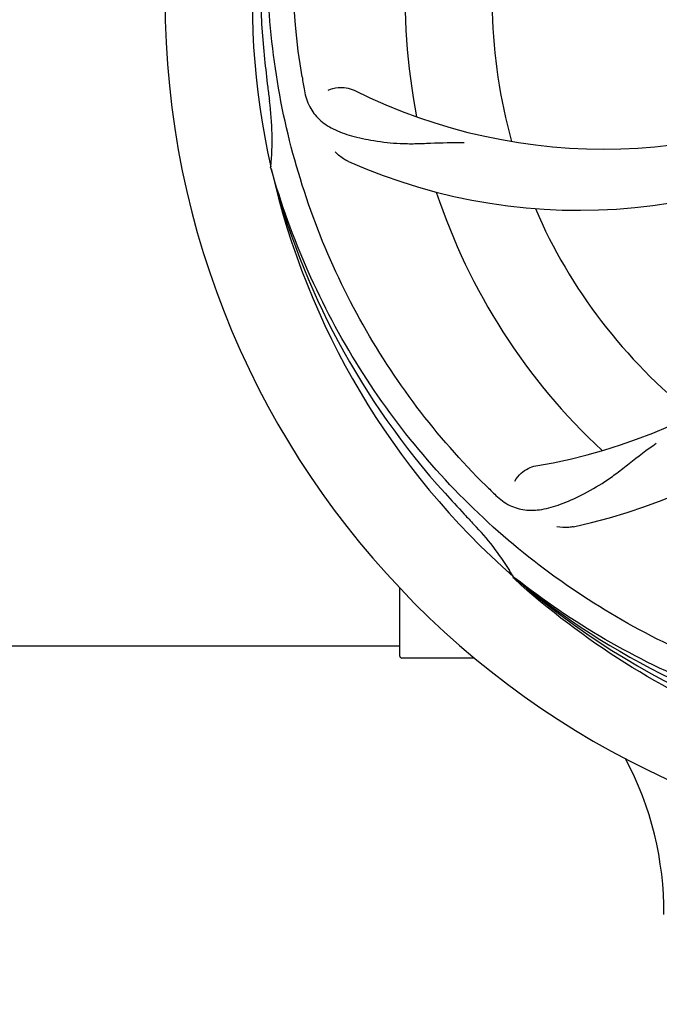
# Model space of a CAD drawing. Units: millimetres. Extents: x 1109 to 4530, y 1488 to 6221.
# Drawn here: x 1963 to 2042, y 2866 to 2988 of the extents above; entities that cross this region are included whole.
import ezdxf

# ---------------------------------------------------------------- set-up
doc = ezdxf.new("R2010")
doc.units = ezdxf.units.MM
doc.layers.add('COTAS', color=7, linetype='Continuous')
doc.styles.add('ARIAL', font='arial.ttf')
doc.dimstyles.new('Diseño_PlanosFabricacion', dxfattribs={"dimtxt": 40, "dimasz": 45, "dimexe": 10, "dimexo": 10, "dimgap": 10, "dimtad": 1, "dimtih": 1, "dimtoh": 1, "dimdec": 0, "dimzin": 1, "dimdsep": 46, "dimtxsty": 'ARIAL', "dimcen": 15, "dimadec": 0, "dimazin": 0, "dimtp": 0.05, "dimtm": 0.05, "dimtfac": 1, "dimtdec": 0, "dimtofl": 0, "dimtmove": 0, "dimatfit": 3, "dimfxl": 0, "dimtolj": 1, "dimarcsym": 0})

# ---------------------------------------------------------------- blocks, each defined once
blk = doc.blocks.new('*D6')
at = {"layer": 'COTAS', "color": 0, "lineweight": -2}
for p, q in [((2521.71, 3211.67), (2521.71, 2688.81)), ((1651.71, 2900.47), (1651.71, 2688.81)), ((1696.71, 2698.81), (2476.71, 2698.81))]:
    blk.add_line(p, q, dxfattribs=at)
at = {"layer": 'COTAS', "color": 0}
for points in [[(1696.71, 2706.31), (1696.71, 2691.31), (1651.71, 2698.81)], [(2476.71, 2706.31), (2476.71, 2691.31), (2521.71, 2698.81)]]:
    blk.add_solid(points, dxfattribs=at)
at = {"layer": 'COTAS', "color": 0, "insert": (2086.71, 2729.24), "char_height": 40, "attachment_point": 5, "style": 'ARIAL'}
blk.add_mtext('\\A1;870 mm', dxfattribs=at)

msp = doc.modelspace()

# ---------------------------------------------------------------- linework, layer by layer
for p, q in [((1993.82, 2969.42), (1993.76, 2969.65)), ((2023.85, 2918.75), (2023.65, 2918.93)), ((2023.93, 2918.85), (2023.74, 2919)), ((2009.71, 2909.22), (2009.71, 2917.65)), ((1881.22, 2910.47), (2009.71, 2910.47)), ((2014.71, 2908.97), (2009.96, 2908.97)), ((2018.95, 2908.97), (2014.71, 2908.97))]:
    msp.add_line(p, q)
for centre, radius, start, end in [((2086.71, 2990.47), 106, 90.3322, 269.6678), ((2086.71, 2990.47), 95.24, 156.766, 192.6081), ((2087.06, 2993.04), 94.59, 158.28, 186.0931), ((2086.71, 2990.47), 76.34, 162.2607, 191.0406), ((2086.71, 2990.47), 65.62, 167.3057, 195.6102), ((2342.09, 3020.44), 351.09, 186.1224, 186.6945), ((2150.34, 3006.01), 154.77, 189.3764, 190.0196), ((2034.88, 3040.87), 69, 243.4682, 300.0184), ((2086.71, 2990.47), 93.95, 186.6963, 187.7582), ((1959.47, 2973.13), 34.47, 354.2573, 7.7673), ((2031.8, 3034.3), 70, 246.0566, 305.2752), ((2015.15, 3000.78), 69, 279.4683, 336.0184), ((2016.52, 2993.66), 70, 282.0566, 341.2752), ((2085.48, 2992.75), 94.59, 194.28, 222.0932), ((2086.71, 2990.47), 95.24, 192.766, 228.6079), ((2086.71, 2990.47), 76.34, 198.2607, 227.0406), ((2086.71, 2990.47), 65.62, 203.3057, 231.6102), ((2129.07, 3040.45), 154.79, 225.3764, 226.0196), ((2275.71, 3164.84), 351.1, 222.1224, 222.6945), ((2086.71, 2990.47), 93.95, 222.6963, 223.7582), ((1993.9, 2901.6), 34.55, 31.7531, 43.7572), ((1994.79, 2902.17), 33.48, 30.1995, 31.7196), ((2084.37, 2991.6), 94.59, 230.28, 258.0932), ((2086.71, 2990.47), 95.24, 228.766, 264.6079), ((2009.96, 2909.22), 0.25, 180, 270), ((2001.46, 2877.45), 40.87, 359.7464, 27.8499)]:
    msp.add_arc(centre, radius, start, end)
for points, knots in [([(1997.63, 2980.79), (1996.24, 2989.27), (1995.9, 3006.86), (2002.93, 3032.4), (2017.06, 3055.26), (2030.54, 3067.32), (2037.99, 3072.3)], [0, 0, 0, 0, 0.244703, 0.492965, 0.744714, 1, 1, 1, 1]), ([(2020.33, 2930.28), (2014.22, 2936.32), (2003.61, 2950.35), (1994.28, 2975.15), (1992.28, 3001.95), (1996.09, 3019.63), (1999.19, 3028.04)], [0, 0, 0, 0, 0.244703, 0.492965, 0.744714, 1, 1, 1, 1]), ([(2000.86, 2979.13), (2001.23, 2979.33), (2002.32, 2979.58), (2003.46, 2979.43), (2004.06, 2979.13)], [0, 0, 0, 0, 0.388616, 1, 1, 1, 1]), ([(1997.93, 2979.08), (1998.05, 2978.39), (1998.45, 2977.08), (1999.72, 2975.43), (2001.54, 2974.23), (2003.85, 2973.41), (2006.64, 2972.84), (2009.27, 2972.55), (2011.61, 2972.52), (2014.24, 2972.63), (2016.27, 2972.71), (2017.66, 2972.67)], [0, 0, 0, 0, 0.092735, 0.179154, 0.271471, 0.37815, 0.503879, 0.649641, 0.729735, 0.814711, 1, 1, 1, 1]), ([(2003.39, 2970.33), (2003.22, 2970.4), (2002.62, 2970.71), (2002.07, 2971.15), (2001.74, 2971.52)], [0, 0, 0, 0, 0.271836, 1, 1, 1, 1]), ([(2068.39, 2902.76), (2059.89, 2904.06), (2043.06, 2909.17), (2020.94, 2923.75), (2003.57, 2944.25), (1996.26, 2960.8), (1993.82, 2969.42)], [0, 0, 0, 0, 0.244703, 0.492965, 0.744714, 1, 1, 1, 1]), ([(2021.58, 2929.07), (2022.08, 2928.58), (2023.18, 2927.76), (2025.18, 2927.16), (2027.36, 2927.27), (2029.72, 2927.97), (2032.32, 2929.16), (2034.63, 2930.48), (2036.54, 2931.83), (2038.61, 2933.48), (2040.21, 2934.74), (2041.38, 2935.51)], [0, 0, 0, 0, 0.0926, 0.178909, 0.271164, 0.377826, 0.503588, 0.649402, 0.729525, 0.814542, 1, 1, 1, 1]), ([(2023.92, 2930.83), (2024.1, 2931.21), (2024.83, 2932.05), (2025.85, 2932.61), (2026.5, 2932.72)], [0, 0, 0, 0, 0.388617, 1, 1, 1, 1]), ([(2031.14, 2925.2), (2030.96, 2925.16), (2030.29, 2925.06), (2029.59, 2925.09), (2029.11, 2925.2)], [0, 0, 0, 0, 0.271836, 1, 1, 1, 1]), ([(2086.14, 2893.36), (2080.43, 2893.58), (2069.03, 2895.01), (2052.56, 2900.09), (2037.23, 2907.95), (2028.08, 2914.91), (2023.85, 2918.75)], [0, 0, 0, 0, 0.250002, 0.499994, 0.749995, 1, 1, 1, 1]), ([(2123.44, 2908.74), (2115.8, 2904.8), (2099.18, 2899.04), (2072.71, 2897.83), (2046.61, 2904.21), (2030.97, 2913.3), (2023.93, 2918.85)], [0, 0, 0, 0, 0.244703, 0.492965, 0.744714, 1, 1, 1, 1])]:
    msp.add_open_spline(points, degree=3, knots=knots)

# ---------------------------------------------------------------- dimensions: what is measured, and where the dimension line sits
at = {"layer": 'COTAS'}
dim = msp.add_linear_dim(base=(2521.71, 2698.81), p1=(1651.71, 2910.47), p2=(2521.71, 3221.67), dimstyle='Diseño_PlanosFabricacion', override={"dimpost": ' mm'}, dxfattribs=at)
dim.commit()
dim.dimension.update_dxf_attribs({"geometry": '*D6', "text_midpoint": (2086.71, 2698.81), "dimtype": 160})

doc.saveas('drawing.dxf')
